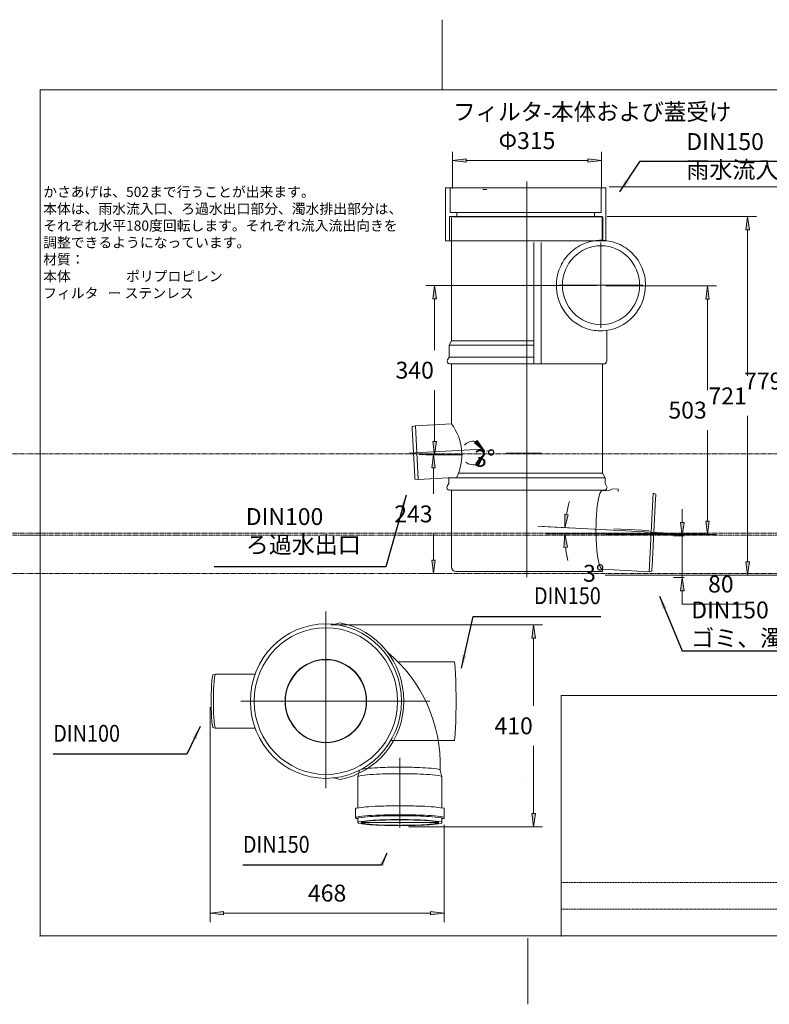
# Paper-space layout 'Layout1' of a CAD drawing. Extents: x 5 to 292, y -5 to 216.
# Drawn here: x 5 to 174, y -5 to 216 of the extents above; entities that cross this region are included whole.
import ezdxf
from ezdxf.enums import TextEntityAlignment as Align

# ---------------------------------------------------------------- set-up
doc = ezdxf.new("R2010")
doc.units = 0
doc.header["$MEASUREMENT"] = 0
for name, pattern in [('$CONSTRUCTION', [0.3, 0.2, -0.05, 0, -0.05]), ('DASHED', [0.75, 0.5, -0.25]), ('GESTRICHELT', [0.75, 0.5, -0.25])]:
    doc.linetypes.add(name, pattern=pattern)
doc.layers.get('0').update_dxf_attribs({"lineweight": 0})
for name, color, linetype, lineweight in [('$CONSTRUCTION', 9, '$CONSTRUCTION', 0), ('ACHSEN', 230, 'Continuous', 0), ('AVERDECKTE', 255, 'Continuous', 0), ('UMRISS05', 3, 'Continuous', 0), ('UMRISS10', 4, 'Continuous', 0)]:
    doc.layers.add(name, color=color, linetype=linetype, lineweight=lineweight)
doc.styles.add('_TCW_TXTSTY_2', font='txt', dxfattribs={"width": 1.07})
doc.dimstyles.get("Standard").update_dxf_attribs({"dimtxt": 3.787879, "dimasz": 3, "dimexe": 2, "dimexo": 1, "dimgap": 2, "dimtad": 1, "dimtih": 1, "dimtoh": 1, "dimdec": 4, "dimrnd": 2, "dimdsep": 46, "dimtxsty": 'STANDARD', "dimcen": 0.09, "dimclrd": 7, "dimclre": 7, "dimclrt": 7, "dimadec": 4, "dimazin": 0, "dimtfac": 1, "dimtdec": 4, "dimtmove": 0, "dimatfit": 3, "dimfxl": 1, "dimtolj": 1, "dimtzin": 0, "dimarcsym": 0})

# ---------------------------------------------------------------- blocks, each defined once
blk = doc.blocks.new('*D0')
at = {"linetype": 'Continuous'}
for points in [[(102.61, 184.1), (105.61, 183.71), (105.61, 184.49)], [(135.99, 184.1), (132.99, 184.49), (132.99, 183.71)]]:
    blk.add_hatch(color=7, dxfattribs=at).paths.add_polyline_path(points)
at = {"color": 7, "linetype": 'Continuous', "lineweight": 20}
for p, q in [((102.61, 177.87), (102.61, 186.1)), ((135.99, 177.87), (135.99, 186.1))]:
    blk.add_line(p, q, dxfattribs=at)
for points in [[(102.61, 184.1), (105.61, 183.71), (105.61, 184.49), (102.61, 184.1)], [(105.61, 184.1), (105.61, 184.1), (105.61, 184.1), (119.3, 184.1)], [(132.99, 184.1), (132.99, 184.1), (132.99, 184.1), (119.3, 184.1)], [(135.99, 184.1), (132.99, 184.49), (132.99, 183.71), (135.99, 184.1)]]:
    blk.add_lwpolyline(points, dxfattribs=at)
at = {"color": 7, "linetype": 'Continuous', "insert": (119.3, 188.59), "char_height": 3.788, "attachment_point": 5}
blk.add_mtext('\\A1;Φ315 ', dxfattribs=at)
blk = doc.blocks.new('*D1')
at = {"linetype": 'Continuous'}
for points in [[(159.84, 156), (159.45, 153), (160.23, 153)], [(159.84, 100.14), (160.23, 103.14), (159.45, 103.14)]]:
    blk.add_hatch(color=7, dxfattribs=at).paths.add_polyline_path(points)
at = {"color": 7, "linetype": 'Continuous', "lineweight": 20}
for p, q in [((136.99, 156), (161.84, 156)), ((136.99, 100.14), (161.84, 100.14))]:
    blk.add_line(p, q, dxfattribs=at)
for points in [[(159.84, 156), (159.45, 153), (160.23, 153), (159.84, 156)], [(159.84, 153), (159.84, 153), (159.84, 153), (159.84, 132.56)], [(159.84, 103.14), (159.84, 103.14), (159.84, 103.14), (159.84, 123.58)], [(159.84, 100.14), (160.23, 103.14), (159.45, 103.14), (159.84, 100.14)]]:
    blk.add_lwpolyline(points, dxfattribs=at)
at = {"color": 7, "linetype": 'Continuous', "insert": (155.35, 128.07), "char_height": 3.788, "attachment_point": 5}
blk.add_mtext('\\A1;503 ', dxfattribs=at)
blk = doc.blocks.new('*D2')
at = {"linetype": 'Continuous'}
for points in [[(154.17, 99.84), (154.56, 102.84), (153.78, 102.84)], [(154.17, 90.52), (153.78, 87.52), (154.56, 87.52)]]:
    blk.add_hatch(color=7, dxfattribs=at).paths.add_polyline_path(points)
at = {"color": 7, "linetype": 'Continuous', "lineweight": 20}
for p, q in [((154.55, 99.84), (152.17, 99.84)), ((154.55, 90.52), (152.17, 90.52))]:
    blk.add_line(p, q, dxfattribs=at)
for points in [[(154.17, 105.84), (154.17, 102.84)], [(154.17, 99.84), (154.56, 102.84), (153.78, 102.84), (154.17, 99.84)], [(154.17, 99.84), (154.17, 90.52)], [(154.17, 90.52), (153.78, 87.52), (154.56, 87.52), (154.17, 90.52)], [(168.48, 84.54), (154.17, 84.54), (154.17, 87.52)]]:
    blk.add_lwpolyline(points, dxfattribs=at)
at = {"color": 7, "linetype": 'Continuous', "insert": (162.82, 89.02), "char_height": 3.788, "attachment_point": 5}
blk.add_mtext('\\A1;80 ', dxfattribs=at)
blk = doc.blocks.new('*D3')
at = {"linetype": 'Continuous'}
for points in [[(98.29, 118.14), (97.9, 115.14), (98.68, 115.14)], [(98.29, 91.4), (98.68, 94.4), (97.9, 94.4)]]:
    blk.add_hatch(color=7, dxfattribs=at).paths.add_polyline_path(points)
at = {"color": 7, "linetype": 'Continuous', "lineweight": 20}
for p, q in [((95.06, 118.14), (100.29, 118.14)), ((95.32, 91.4), (100.29, 91.4))]:
    blk.add_line(p, q, dxfattribs=at)
for points in [[(98.29, 118.14), (97.9, 115.14), (98.68, 115.14), (98.29, 118.14)], [(98.29, 115.14), (98.29, 115.14), (98.29, 115.14), (98.29, 109.26)], [(98.29, 94.4), (98.29, 94.4), (98.29, 94.4), (98.29, 100.28)], [(98.29, 91.4), (98.68, 94.4), (97.9, 94.4), (98.29, 91.4)]]:
    blk.add_lwpolyline(points, dxfattribs=at)
at = {"color": 7, "linetype": 'Continuous', "insert": (93.8, 104.77), "char_height": 3.788, "attachment_point": 5}
blk.add_mtext('\\A1;243 ', dxfattribs=at)
blk = doc.blocks.new('*D4')
at = {"linetype": 'Continuous'}
for points in [[(176.84, 178.2), (176.45, 175.2), (177.23, 175.2)], [(176.84, 91), (177.23, 94), (176.45, 94)]]:
    blk.add_hatch(color=7, dxfattribs=at).paths.add_polyline_path(points)
at = {"color": 7, "linetype": 'Continuous', "lineweight": 20}
for p, q in [((137.76, 178.2), (178.84, 178.2)), ((143.54, 91), (178.84, 91))]:
    blk.add_line(p, q, dxfattribs=at)
for points in [[(176.84, 178.2), (176.45, 175.2), (177.23, 175.2), (176.84, 178.2)], [(176.84, 175.2), (176.84, 175.2), (176.84, 175.2), (176.84, 139.09)], [(176.84, 94), (176.84, 94), (176.84, 94), (176.84, 130.11)], [(176.84, 91), (177.23, 94), (176.45, 94), (176.84, 91)]]:
    blk.add_lwpolyline(points, dxfattribs=at)
at = {"color": 7, "linetype": 'Continuous', "insert": (172.35, 134.6), "char_height": 3.788, "attachment_point": 5}
blk.add_mtext('\\A1;779 ', dxfattribs=at)
blk = doc.blocks.new('*D5')
at = {"linetype": 'Continuous'}
for points in [[(168.83, 171.53), (168.44, 168.53), (169.22, 168.53)], [(168.83, 91), (169.22, 94), (168.44, 94)]]:
    blk.add_hatch(color=7, dxfattribs=at).paths.add_polyline_path(points)
at = {"color": 7, "linetype": 'Continuous', "lineweight": 20}
for p, q in [((137.31, 171.53), (170.83, 171.53)), ((136.87, 91), (170.83, 91))]:
    blk.add_line(p, q, dxfattribs=at)
for points in [[(168.83, 171.53), (168.44, 168.53), (169.22, 168.53), (168.83, 171.53)], [(168.83, 168.53), (168.83, 168.53), (168.83, 168.53), (168.83, 135.75)], [(168.83, 94), (168.83, 94), (168.83, 94), (168.83, 126.77)], [(168.83, 91), (169.22, 94), (168.44, 94), (168.83, 91)]]:
    blk.add_lwpolyline(points, dxfattribs=at)
at = {"color": 7, "linetype": 'Continuous', "insert": (164.34, 131.26), "char_height": 3.788, "attachment_point": 5}
blk.add_mtext('\\A1;721 ', dxfattribs=at)
blk = doc.blocks.new('*D8')
at = {"linetype": 'Continuous'}
for points in [[(120.79, 79.89), (120.4, 76.89), (121.18, 76.89)], [(120.79, 34.48), (121.18, 37.48), (120.4, 37.48)]]:
    blk.add_hatch(color=7, dxfattribs=at).paths.add_polyline_path(points)
at = {"color": 7, "linetype": 'Continuous', "lineweight": 20}
for p, q in [((75.24, 79.89), (122.79, 79.89)), ((92.73, 34.48), (122.79, 34.48))]:
    blk.add_line(p, q, dxfattribs=at)
for points in [[(120.79, 79.89), (120.4, 76.89), (121.18, 76.89), (120.79, 79.89)], [(120.79, 76.89), (120.79, 76.89), (120.79, 76.89), (120.79, 61.68)], [(120.79, 37.48), (120.79, 37.48), (120.79, 37.48), (120.79, 52.7)], [(120.79, 34.48), (121.18, 37.48), (120.4, 37.48), (120.79, 34.48)]]:
    blk.add_lwpolyline(points, dxfattribs=at)
at = {"color": 7, "linetype": 'Continuous', "insert": (116.3, 57.19), "char_height": 3.788, "attachment_point": 5}
blk.add_mtext('\\A1;410 ', dxfattribs=at)
blk = doc.blocks.new('*D9')
at = {"linetype": 'Continuous'}
for points in [[(48.19, 15.14), (51.19, 14.75), (51.19, 15.53)], [(100.67, 15.14), (97.67, 15.53), (97.67, 14.75)]]:
    blk.add_hatch(color=7, dxfattribs=at).paths.add_polyline_path(points)
at = {"color": 7, "linetype": 'Continuous', "lineweight": 20}
for p, q in [((48.19, 61.4), (48.19, 13.14)), ((100.67, 34.97), (100.67, 13.14))]:
    blk.add_line(p, q, dxfattribs=at)
for points in [[(48.19, 15.14), (51.19, 14.75), (51.19, 15.53), (48.19, 15.14)], [(100.67, 15.14), (97.67, 15.53), (97.67, 14.75), (100.67, 15.14)], [(51.19, 15.14), (51.19, 15.14), (51.19, 15.14), (74.43, 15.14)], [(97.67, 15.14), (97.67, 15.14), (97.67, 15.14), (74.43, 15.14)]]:
    blk.add_lwpolyline(points, dxfattribs=at)
at = {"color": 7, "linetype": 'Continuous', "insert": (74.43, 19.63), "char_height": 3.788, "attachment_point": 5}
blk.add_mtext('\\A1;468 ', dxfattribs=at)
blk = doc.blocks.new('*D10')
at = {"layer": 'ACHSEN', "linetype": 'Continuous'}
for points in [[(127.83, 101.66), (128.55, 104.6), (127.77, 104.69)], [(127.8, 100.27), (127.58, 97.25), (128.36, 97.29)]]:
    blk.add_hatch(color=7, dxfattribs=at).paths.add_polyline_path(points)
at = {"layer": 'ACHSEN', "color": 7, "linetype": 'Continuous', "lineweight": 20}
for p, q in [((122.73, 101.93), (129.83, 101.56)), ((124.53, 100.27), (129.8, 100.27))]:
    blk.add_line(p, q, dxfattribs=at)
for points in [[(127.83, 101.66), (128.55, 104.6), (127.77, 104.69), (127.83, 101.66)], [(127.8, 100.27), (127.58, 97.25), (128.36, 97.29), (127.8, 100.27)]]:
    blk.add_lwpolyline(points, dxfattribs=at)
for start, end in [(164.0513, 170.5158), (-173.5287, -167.0642)]:
    blk.add_arc((154.37, 100.27), 26.58, start, end, dxfattribs=at)
at = {"layer": 'ACHSEN', "color": 7, "linetype": 'Continuous', "insert": (134.28, 91.44), "char_height": 3.788, "attachment_point": 5}
blk.add_mtext('\\A1;3° ', dxfattribs=at)
blk = doc.blocks.new('*D11')
at = {"layer": 'ACHSEN', "linetype": 'Continuous'}
for points in [[(109.82, 118.8), (108.09, 121.28), (107.51, 120.76)], [(109.84, 118.44), (107.82, 116.19), (108.46, 115.75)]]:
    blk.add_hatch(color=7, dxfattribs=at).paths.add_polyline_path(points)
at = {"layer": 'ACHSEN', "color": 7, "linetype": 'Continuous', "lineweight": 20}
blk.add_line((110.19, 118.85), (111.8, 119.07), dxfattribs=at)
for points in [[(109.82, 118.8), (108.09, 121.28), (107.51, 120.76), (109.82, 118.8)], [(109.84, 118.44), (107.82, 116.19), (108.46, 115.75), (109.84, 118.44)], [(122.59, 118.44), (114.64, 118.44)]]:
    blk.add_lwpolyline(points, dxfattribs=at)
for start, end in [(76.8399, 137.7201), (-129.9873, -69.1071)]:
    blk.add_arc((107.2, 118.44), 2.64, start, end, dxfattribs=at)
at = {"layer": 'ACHSEN', "color": 7, "linetype": 'Continuous', "insert": (109.82, 117.25), "char_height": 3.788, "attachment_point": 5}
blk.add_mtext('\\A1;3° ', dxfattribs=at)
blk = doc.blocks.new('*D12')
at = {"linetype": 'Continuous'}
for points in [[(98.57, 156.03), (98.18, 153.03), (98.96, 153.03)], [(98.57, 118.06), (98.96, 121.06), (98.18, 121.06)]]:
    blk.add_hatch(color=7, dxfattribs=at).paths.add_polyline_path(points)
at = {"color": 7, "linetype": 'Continuous', "lineweight": 20}
for p, q in [((135.01, 156.03), (96.57, 156.03)), ((104.84, 118.06), (96.57, 118.06))]:
    blk.add_line(p, q, dxfattribs=at)
for points in [[(98.57, 156.03), (98.18, 153.03), (98.96, 153.03), (98.57, 156.03)], [(98.57, 153.03), (98.57, 153.03), (98.57, 153.03), (98.57, 141.53)], [(98.57, 121.06), (98.57, 121.06), (98.57, 121.06), (98.57, 132.56)], [(98.57, 118.06), (98.96, 121.06), (98.18, 121.06), (98.57, 118.06)]]:
    blk.add_lwpolyline(points, dxfattribs=at)
at = {"color": 7, "linetype": 'Continuous', "insert": (94.09, 137.04), "char_height": 3.788, "attachment_point": 5}
blk.add_mtext('\\A1;340 ', dxfattribs=at)

psp = doc.layouts.get("Layout1")

# ---------------------------------------------------------------- linework, layer by layer
at = {"layer": '$CONSTRUCTION', "color": 9, "linetype": '$CONSTRUCTION'}
for p in [(-35.30191, 118.22528), (37.55274, 100.45359), (-35.30191, 99.98835), (-35.30191, 99.98835), (42.94944, 91.40185)]:
    psp.add_xline(p, (1, 0), dxfattribs=at)
at = {"color": 7, "linetype": 'Continuous', "lineweight": 20}
for p, q in [((100.22474, 200.10536), (100.22474, 215.73701)), ((287, 200), (10, 200)), ((10, 200), (10, 10)), ((10.2497, 99.98837), (5.41134, 99.98837)), ((10, 10), (287, 10)), ((119.49031, 9.54811), (119.49031, -5.33917))]:
    psp.add_line(p, q, dxfattribs=at)
psp.add_line((127, 10), (127, 64))
at = {"color": 7, "linetype": 'Continuous'}
for p, q in [((127, 64), (287, 64)), ((127, 10), (177, 10))]:
    psp.add_line(p, q, dxfattribs=at)
at = {"color": 7, "linetype": 'DASHED', "ltscale": 0.125}
for p, q in [((127, 22), (177, 22)), ((127, 16), (177, 16))]:
    psp.add_line(p, q, dxfattribs=at)
at = {"color": 7, "linetype": 'Continuous'}
for p in [(10, 10), (127, 10)]:
    psp.add_point(p, dxfattribs=at)
at = {"layer": 'ACHSEN', "lineweight": 20, "ltscale": 10}
for p, q in [((119.28697, 90.53863), (119.28697, 179.37507)), ((135.90746, 146.5152), (135.90746, 165.72226)), ((126.51783, 156.11873), (145.2971, 156.11873)), ((109.31838, 119.32662), (92.81217, 118.4368)), ((149.89113, 100.50334), (121.72652, 101.98573)), ((74.15257, 43.1913), (74.15257, 82.87239)), ((97.45996, 62.7347), (55.06012, 62.7347)), ((90.77306, 34.38558), (90.77306, 50.01564))]:
    psp.add_line(p, q, dxfattribs=at)
at = {"layer": 'ACHSEN', "color": 7, "linetype": 'Continuous', "lineweight": 20}
psp.add_line((123.52681, 100.2675), (159.44239, 100.2675), dxfattribs=at)
at = {"layer": 'ACHSEN', "lineweight": 20}
psp.add_line((99.44147, 35.46358), (82.10465, 35.46358), dxfattribs=at)
at = {"layer": 'AVERDECKTE', "color": 1, "lineweight": 20, "ltscale": 100}
for p, q in [((102.03925, 177.97281), (102.03925, 172.46605)), ((135.95912, 177.97281), (135.95912, 172.46605)), ((101.90464, 171.58497), (101.90464, 166.07821)), ((136.14756, 171.58497), (136.14756, 166.07821))]:
    psp.add_line(p, q, dxfattribs=at)
at = {"layer": 'AVERDECKTE', "lineweight": 20, "ltscale": 100}
for p, q in [((102.03925, 172.46605), (135.95912, 172.46605)), ((101.90464, 171.58497), (136.14756, 171.58497))]:
    psp.add_line(p, q, dxfattribs=at)
at = {"layer": 'AVERDECKTE', "color": 1, "linetype": 'GESTRICHELT', "lineweight": 20, "ltscale": 5}
for p, q in [((103.5468, 172.46605), (103.5468, 171.58497)), ((134.45157, 172.46605), (134.45157, 171.58497)), ((103.55892, 171.58497), (103.57372, 171.60011))]:
    psp.add_line(p, q, dxfattribs=at)
at = {"layer": 'AVERDECKTE', "lineweight": 20, "ltscale": 10}
psp.add_line((99.36661, 53.91426), (88.75621, 53.91426), dxfattribs=at)
at = {"layer": 'UMRISS05', "lineweight": 20}
for p, q in [((100.98935, 166.07821), (100.98935, 177.97281)), ((100.98935, 177.97281), (137.00902, 177.97281)), ((137.00902, 166.07821), (137.00902, 177.97281)), ((101.90464, 166.07821), (100.98935, 166.07821)), ((136.14756, 166.07821), (137.00902, 166.07821)), ((137.00762, 166.07821), (137.00902, 166.07964)), ((119.29158, 142.68762), (119.28312, 142.68762)), ((75.72173, 79.8524), (77.33177, 80.33379)), ((75.72173, 45.617), (77.33177, 45.1356)), ((88.41105, 35.69103), (88.41105, 35.69103))]:
    psp.add_line(p, q, dxfattribs=at)
at = {"layer": 'UMRISS05', "color": 3, "lineweight": 20}
for p, q in [((102.3443, 165.74713), (102.3443, 171.34182)), ((102.60875, 171.45346), (136.28223, 171.45346)), ((136.31422, 166.23721), (136.31422, 171.45345)), ((102.32704, 143.63188), (102.32704, 165.70587)), ((120.85613, 165.70587), (120.85613, 138.44742)), ((122.46618, 165.70587), (122.46618, 138.44742)), ((102.32704, 143.63188), (102.32704, 149.29588)), ((137.21066, 139.05316), (137.21066, 146.01413)), ((101.79401, 142.68762), (102.32704, 143.63188)), ((101.79401, 139.97851), (101.79401, 142.68762)), ((101.79401, 142.68762), (120.85613, 142.68762)), ((102.32704, 143.63188), (120.85613, 143.63188)), ((101.44263, 139.35604), (101.79401, 139.97851)), ((101.79401, 139.97851), (120.85613, 139.97851)), ((101.95553, 138.44742), (136.62581, 138.44742)), ((102.32704, 138.44742), (102.32704, 125.0181)), ((136.24691, 138.44742), (136.24691, 113.88716)), ((136.24691, 125.62374), (136.24691, 136.08394)), ((94.2748, 124.58206), (93.52931, 124.37776)), ((93.52931, 124.37776), (93.55276, 123.9202)), ((93.55276, 123.9202), (94.10738, 113.09625)), ((102.33128, 125.01832), (94.27904, 124.58229)), ((94.27904, 124.58229), (94.89171, 112.48362)), ((94.10738, 113.09625), (94.13252, 112.60569)), ((101.61343, 112.84752), (94.89171, 112.48362)), ((101.74017, 112.84752), (101.61343, 112.84752)), ((101.74017, 112.84752), (136.83378, 112.84752)), ((101.74017, 111.62524), (101.74017, 112.84752)), ((101.74017, 112.47412), (101.74017, 112.84752)), ((136.24691, 113.88716), (103.89931, 113.88716)), ((136.83378, 112.84752), (136.24691, 113.88716)), ((136.83378, 111.62524), (136.83378, 112.84752)), ((136.83378, 112.47412), (136.83378, 112.84752)), ((94.89365, 112.48239), (94.13252, 112.60569)), ((101.38879, 111.00276), (101.74017, 111.62524)), ((137.18516, 111.00276), (136.83378, 111.62524)), ((101.90169, 110.09415), (136.67225, 110.09415)), ((102.32704, 110.09415), (102.32704, 92.91306)), ((136.24691, 110.09415), (136.24691, 110.00165)), ((137.59828, 109.92922), (136.24691, 110.00165)), ((138.50614, 110.43199), (137.59828, 109.92922)), ((138.50614, 110.43199), (139.79655, 110.36282)), ((139.79655, 110.36282), (139.76838, 109.8129)), ((147.61776, 109.39216), (146.71606, 91.79468)), ((147.3824, 93.01842), (148.16723, 108.33489)), ((148.21129, 109.19491), (147.61776, 109.39216)), ((148.16723, 108.33489), (148.19157, 108.80997)), ((148.19157, 108.80997), (148.21129, 109.19491)), ((146.61888, 101.01087), (138.7695, 101.43161)), ((147.34622, 92.31234), (147.3824, 93.01842)), ((103.40386, 91.81171), (110.96717, 91.81171)), ((110.96717, 91.81171), (136.24691, 91.81171)), ((136.24691, 91.81171), (136.24691, 92.35585)), ((146.71606, 91.79468), (136.24691, 92.35585)), ((147.3265, 91.92739), (146.71606, 91.79468)), ((147.34622, 92.31234), (147.3265, 91.92739)), ((90.35225, 71.53933), (101.30449, 71.53515)), ((103.0252, 71.53398), (101.30449, 71.54427)), ((103.1587, 70.246), (103.0252, 71.53398)), ((48.76889, 68.64648), (49.30035, 68.79213)), ((49.30035, 68.79213), (58.26033, 68.79213)), ((48.76889, 56.82291), (49.30035, 56.67726)), ((49.30035, 56.67726), (58.26033, 56.67726)), ((102.92846, 53.9129), (99.36661, 53.91426)), ((81.3401, 45.75694), (81.71885, 47.2103)), ((100.20601, 45.75694), (99.81836, 47.24449)), ((81.3401, 38.7468), (81.3401, 45.75694)), ((100.20601, 38.7469), (100.20601, 45.75694)), ((80.81246, 36.50168), (80.81246, 38.51599)), ((100.73365, 36.50168), (100.73365, 38.51599)), ((81.3401, 35.46358), (81.3401, 36.34466)), ((100.20601, 35.46358), (100.20601, 36.34466))]:
    psp.add_line(p, q, dxfattribs=at)
at = {"layer": 'UMRISS05', "color": 3, "lineweight": 20, "ltscale": 5}
psp.add_line((101.90464, 166.07821), (136.14756, 166.07821), dxfattribs=at)
at = {"layer": 'UMRISS05', "color": 3, "lineweight": 20}
for points in [[(135.22037, 166.18076, 0.078379), (132.07262, 165.43467, 0.095815), (128.83406, 163.25051, 0.101224), (126.66342, 159.97152, 0.102001), (125.90416, 156.11873)], [(136.40147, 166.19228, 0.011909), (135.90746, 166.20459, 0.01657), (135.22037, 166.18077)], [(136.40147, 166.19228, 0.011909), (135.90746, 166.20459, 0.01657), (135.22037, 166.18076)], [(103.37407, 62.72354, 0.005438), (103.33747, 66.37212, 0.007681), (103.24677, 68.95378, 0.009543), (103.1587, 70.246)], [(100.20601, 45.72367, 0.36977), (100.07019, 45.88952, 0.025096), (97.44316, 46.22709, 0.010536), (94.67812, 46.37459, 0.007469), (90.77306, 46.43561, 0.007469), (86.868, 46.37459, 0.010536), (84.10295, 46.22709, 0.025096), (81.47593, 45.88952, 0.36977), (81.3401, 45.72367)], [(99.81836, 47.24449, 0.371439), (99.69224, 47.39758, 0.024273), (97.16905, 47.71089, 0.010182), (94.51778, 47.84754, 0.007217), (90.77306, 47.90408, 0.007217), (87.02834, 47.84754, 0.010182), (84.37707, 47.71089, 0.021159), (82.17556, 47.45206)], [(100.73302, 38.50064, 0.022398), (100.73365, 38.5154, 0.371991), (100.59628, 38.68183, 0.024), (97.81626, 39.02306, 0.010065), (94.89675, 39.17179, 0.007133), (90.77306, 39.23334, 0.007133), (86.64936, 39.17179, 0.010065), (83.72985, 39.02306, 0.024), (80.94984, 38.68183, 0.371991), (80.81246, 38.5154)], [(100.20601, 36.3249, 0.003249), (100.60369, 36.38736, 0.374703), (100.73365, 36.54331, 0.374703), (100.60369, 36.69926, 0.022662), (97.81626, 37.02188, 0.009491), (94.89699, 37.16209, 0.006725), (90.77306, 37.22011, 0.006725), (86.64913, 37.16209, 0.009491), (83.72985, 37.02188, 0.022662), (80.94243, 36.69926, 0.374703), (80.81246, 36.54331, 0.374703), (80.94243, 36.38736, 0.003249), (81.3401, 36.3249)], [(100.20601, 36.34251, 0.372471), (100.07715, 36.49836, 0.023764), (97.44316, 36.8184, 0.009963), (94.67835, 36.95782, 0.007061), (90.77306, 37.01551, 0.007061), (86.86777, 36.95782, 0.009963), (84.10295, 36.8184, 0.023764), (81.46896, 36.49836, 0.372471), (81.3401, 36.34251)]]:
    psp.add_lwpolyline(points, format="xyb", dxfattribs=at)
for points in [[(90.77306, 34.79058, 0.007061), (94.67835, 34.84827, 0.009963), (97.44316, 34.9877, 0.023764), (100.07715, 35.30773, 0.372471), (100.20601, 35.46358, 0.372471), (100.07715, 35.61942, 0.023764), (97.44316, 35.93946, 0.009963), (94.67835, 36.07888, 0.007061), (90.77306, 36.13658, 0.007061), (86.86777, 36.07888, 0.009963), (84.10295, 35.93946, 0.023764), (81.46896, 35.61942, 0.372471), (81.3401, 35.46358, 0.372471), (81.46896, 35.30773, 0.023764), (84.10295, 34.9877, 0.009963), (86.86777, 34.84827, 0.007061)], [(90.77306, 34.84513, 0.007061), (94.36183, 34.89814, 0.009963), (96.90255, 35.02627, 0.023764), (99.32305, 35.32037, 0.372471), (99.44147, 35.46358, 0.372471), (99.32305, 35.60679, 0.023764), (96.90255, 35.90089, 0.009963), (94.36183, 36.02901, 0.007061), (90.77306, 36.08203, 0.007061), (87.18429, 36.02901, 0.009963), (84.64357, 35.90089, 0.023764), (82.22306, 35.60679, 0.372471), (82.10465, 35.46358, 0.372471), (82.22306, 35.32037, 0.023764), (84.64357, 35.02627, 0.009963), (87.18429, 34.89814, 0.007061)]]:
    psp.add_lwpolyline(points, format="xyb", close=True, dxfattribs=at)
for centre, major_axis, ratio, start_param, end_param in [((135.90746, 155.8292), (0, -10.37539), 0.977727, 2.753925757, 3.092875914), ((135.90746, 156.11873), (0, -8.86473), 0.977727, 1.570796327, 7.853981634), ((135.96372, 155.9701), (0, -10.2232), 0.977727, 2.363347069, 2.753925757), ((136.0508, 156.06045), (0, -10.09632), 0.977727, 1.968578772, 2.363347069), ((136.18641, 156.11873), (0, -9.94588), 0.977727, 1.570796327, 1.968578772), ((135.89771, 156.05939), (0, -10.23118), 0.977727, 4.687240676, 6.01400437), ((135.89327, 156.13234), (0, -10.23118), 0.977727, 0.046351985, 1.569466462), ((135.65294, 156.11873), (0, -10.23118), 0.977727, -0.244032546, 0.070414857), ((101.95553, 139.05316), (0, -0.60574), 0.977727, 4.188790158, 6.283185263), ((136.61841, 139.05316), (0, -0.60574), 0.977727, 0, 1.570796327), ((93.79522, 118.20084), (0, -11.07975), 0.977727, 1.649501116, 2.234722392), ((93.81821, 117.94295), (0, -11.07975), 0.977727, 1.0929292, 1.673999363), ((101.90169, 110.69989), (0, -0.60574), 0.977727, 4.188790158, 6.283185263), ((136.67225, 110.69989), (0, -0.60574), 0.977727, 0, 2.094395117), ((136.24691, 101.17875), (0, -8.8229), 0.165943, 3.141592654, 6.283186694), ((103.40386, 92.91306), (0, -1.10135), 0.977727, 4.71238898, 6.283185263), ((74.15257, 62.7347), (0, -17.34628), 0.977727, 1.570796327, 7.853981634), ((74.15257, 62.7347), (0, -17.89696), 0.977727, 0.18270071, 2.958891944), ((74.15257, 62.7347), (0, -16.4652), 0.977727, 1.570796327, 7.853981634), ((68.11303, 48.41698), (0, -32.4348), 0.977727, 1.536996772, 2.46420844), ((74.15257, 62.7347), (0, -9.36149), 0.977727, 1.570796327, 7.853981634), ((74.15257, 62.7347), (0, -9.28439), 0.977727, 1.570796327, 7.853981634), ((62.60613, 65.7986), (0, -14.43615), 0.977727, 4.513812379, 4.627823428), ((63.10817, 65.7986), (0, -14.43615), 0.977727, 4.503510074, 4.627823428), ((83.58595, 63.97968), (0, -35.97085), 0.977727, 4.627823428, 4.677291469), ((84.08799, 63.97968), (0, -35.97085), 0.977727, 4.627823428, 4.677291469), ((118.25366, 62.7347), (0, -71.45015), 0.977727, 4.677291469, 4.712389131), ((118.7557, 62.7347), (0, -71.45015), 0.977727, 4.677291469, 4.712389131), ((118.25366, 62.7347), (0, -71.45015), 0.977727, 4.71238898, 4.747486492), ((118.7557, 62.7347), (0, -71.45015), 0.977727, 4.71238898, 4.747486492), ((-64.3647, 62.78757), (0, -171.55992), 0.977727, 1.549154508, 1.570423096), ((83.58595, 61.48972), (0, -35.97085), 0.977727, -1.535698815, -1.486230775), ((84.08799, 61.48972), (0, -35.97085), 0.977727, -1.535698815, -1.486230775), ((62.60613, 59.67079), (0, -14.43615), 0.977727, -1.486230775, -1.372219725), ((63.10817, 59.67079), (0, -14.43615), 0.977727, -1.486230775, -1.36191742), ((19.27337, 60.93597), (0, -85.99651), 0.977727, 1.519113512, 1.549154508), ((69.34958, 58.28658), (0, -34.71108), 0.977727, 1.447071442, 1.519113512), ((102.9285, 54.01557), (0, -0.10267), 0.977727, -0.000373288, 1.447071442)]:
    psp.add_ellipse(centre, major_axis=major_axis, ratio=ratio, start_param=start_param, end_param=end_param, dxfattribs=at)
at = {"layer": 'UMRISS10'}
for p, q in [((110.27388, 177.60047), (109.41243, 177.60047)), ((117.95676, 45.22474), (117.95676, 45.23913))]:
    psp.add_line(p, q, dxfattribs=at)

# ---------------------------------------------------------------- texts
at = {"color": 7, "linetype": 'Continuous', "style": '_TCW_TXTSTY_2', "width": 1.07}
for s, p, p2 in [('フィルタ-本体および蓋受け', (102.69777, 193.16815), (165.19778, 193.16815)), ('DIN150', (120.86982, 84.50902), (135.86982, 84.50902)), ('DIN100', (12.92917, 53.6179), (27.92917, 53.6179)), ('DIN150', (55.50691, 28.68169), (70.50691, 28.68169))]:
    psp.add_text(s, height=3.787879, dxfattribs=at).set_placement(p, p2, align=Align.FIT)
at = {"color": 7, "linetype": 'Continuous', "attachment_point": 1}
for s, insert, char_height, width in [('{DIN150\\P雨水流入口}', (155.06817, 190.26416), 3.787879, 25.000001), ('{かさあげは、502まで行うことが出来ます。\\P本体は、雨水流入口、ろ過水出口部分、濁水排出部分は、\\Pそれぞれ水平180度回転します。それぞれ流入流出向きを\\P調整できるようになっています。\\P材質：\\P本体\u3000\u3000\u3000\u3000ポリプロピレン\u3000\\Pフィルタ   ー ステンレス}', (10.68196, 178.2083), 2.2727269, 77.9999847), ('{DIN100\\Pろ過水出口}', (56.16357, 106.06732), 3.787879, 25.000001), ('{DIN150\\Pゴミ、濁水排出口}', (156.17336, 85.09763), 3.787879, 40.000002)]:
    psp.add_mtext(s, dxfattribs=dict(at, insert=insert, char_height=char_height, width=width))

# ---------------------------------------------------------------- dimensions: what is measured, and where the dimension line sits
at = {"color": 7, "linetype": 'Continuous'}
for p1, p2, distance, text, picture, middle in [((102.6137, 176.87199), (135.98706, 176.87199), 7.22732, 'Φ315', '*D0', (119.30038, 188.58785)), ((155.55318, 99.84138), (155.55318, 90.52418), -1.38529, '80', '*D2', (162.82193, 89.02418))]:
    dim = psp.add_aligned_dim(p1=p1, p2=p2, distance=distance, text=text, dimstyle='STANDARD', dxfattribs=at)
    dim.commit()
    dim.dimension.update_dxf_attribs({"geometry": picture, "text_midpoint": middle})
for base, p1, p2, text, picture, middle in [((176.83953, 178.20116), (142.54176, 90.99803), (136.75788, 178.20116), '779', '*D4', (172.35099, 134.59959)), ((168.83108, 90.99803), (136.31296, 171.52745), (135.86805, 90.99803), '721', '*D5', (164.34254, 131.26274)), ((98.57474, 118.06255), (136.01199, 156.02513), (105.8361, 118.06255), '340', '*D12', (94.0862, 137.04384)), ((159.83515, 100.14368), (135.98722, 155.99546), (135.98722, 100.14368), '503', '*D1', (155.34661, 128.06957)), ((98.28783, 91.40185), (94.0614, 118.13734), (94.32351, 91.40185), '243', '*D3', (93.79929, 104.76959)), ((120.78664, 34.48431), (74.24152, 79.89053), (91.73408, 34.48431), '410', '*D8', (116.2981, 57.18742))]:
    dim = psp.add_linear_dim(base=base, p1=p1, p2=p2, angle=90, text=text, dimstyle='STANDARD', dxfattribs=at)
    dim.commit()
    dim.dimension.update_dxf_attribs({"geometry": picture, "text_midpoint": middle})
dim = psp.add_linear_dim(base=(100.66645, 15.14229), p1=(48.18877, 62.39797), p2=(100.66645, 35.97304), text='468', dimstyle='STANDARD', dxfattribs=at)
dim.commit()
dim.dimension.update_dxf_attribs({"geometry": '*D9', "text_midpoint": (74.42761, 19.63083)})
at = {"layer": 'ACHSEN', "color": 7, "linetype": 'Continuous'}
for base, line1, line2, picture, middle in [((109.83689, 118.62626), ((107.58322, 118.4947), (109.20117, 118.7144)), ((95.02542, 118.44247), (123.5904, 118.44247)), '*D11', (109.81565, 117.24893)), ((127.80691, 101.01187), ((149.89113, 100.50334), (121.72652, 101.98573)), ((159.44239, 100.2675), (123.52681, 100.2675)), '*D10', (134.28354, 91.43705))]:
    dim = psp.add_angular_dim_2l(base=base, line1=line1, line2=line2, text='3°', dimstyle='STANDARD', override={"dimadec": 0}, dxfattribs=at)
    dim.commit()
    dim.dimension.update_dxf_attribs({"geometry": picture, "text_midpoint": middle})

# ---------------------------------------------------------------- leaders
at = {"color": 7, "linetype": 'Continuous', "lineweight": 20}
for points in [[(140.11446, 177.07573), (144.72507, 183.99268), (164.81934, 183.99268), (167.81934, 183.99268), (184.81934, 183.99268)], [(92.16198, 108.9576), (87.59864, 92.86966), (71.90325, 92.86966), (68.48341, 92.86966), (49.10431, 92.86966)], [(149.06819, 86.27803), (154.16567, 74.01222), (172.89708, 74.01222), (175.89708, 74.01222), (192.89708, 74.01222)], [(104.59497, 70.11114), (107.22694, 81.75144), (115.86982, 81.75144), (118.86982, 81.75144), (135.86982, 81.75144)], [(45.9268, 57.00712), (42.92326, 50.86032), (32.92917, 50.86032), (29.92917, 50.86032), (12.92917, 50.86032)], [(87.84208, 28.61446), (86.66601, 25.92412), (75.50691, 25.92412), (72.50691, 25.92412), (55.50691, 25.92412)]]:
    psp.add_leader(points, dimstyle='STANDARD', override={"dimtad": 0}, dxfattribs=at)

doc.saveas('drawing.dxf')
